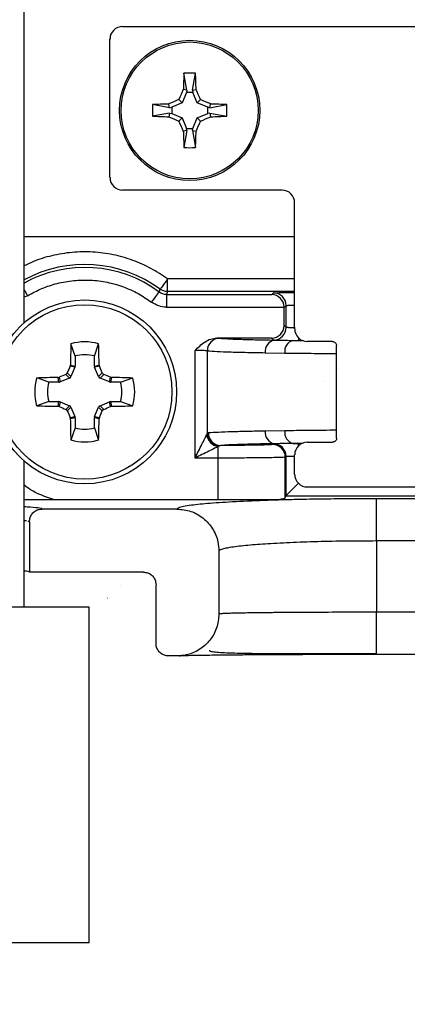
# Model space of a CAD drawing. Units: inches. Extents: x 0.1 to 43.5, y 0.1 to 28.9.
# Drawn here: x 8.9 to 9.4, y 2.8 to 3.9 of the extents above; entities that cross this region are included whole.
import ezdxf

# ---------------------------------------------------------------- set-up
doc = ezdxf.new("R2010")
doc.units = ezdxf.units.IN
doc.header["$LTSCALE"] = 0.666667
doc.header["$MEASUREMENT"] = 0

msp = doc.modelspace()

# ---------------------------------------------------------------- hatches: boundary and pattern name
at = {"linetype": 'Continuous', "lineweight": 18}
h = msp.add_hatch(dxfattribs=at)
h.set_pattern_fill('ANSI31', color=8, scale=0.666667, style=0)
edge = h.paths.add_edge_path(flags=0)
edge.add_line((7.0529, 1.7904), (7.0529, 1.7431))
edge.add_line((7.0529, 1.7431), (7.4269, 1.7431))
edge.add_line((7.4269, 1.7431), (7.4269, 2.0038))
edge.add_line((7.4269, 2.0038), (7.397, 2.044))
edge.add_ellipse((43.5188, 28.9339), major_axis=(-40.6496, -30.2233), ratio=0.0011464, start_angle=27.07622, end_angle=27.25179, ccw=False)
edge.add_spline(control_points=[(7.3401, 2.0018), (7.332, 2.0094), (7.3246, 2.0177), (7.3184, 2.0269), (7.3147, 2.0325), (7.3115, 2.0383), (7.3085, 2.0443)], knot_values=[0.000624, 0.000624, 0.000624, 0.000624, 0.001463, 0.001463, 0.001463, 0.001965, 0.001965, 0.001965, 0.001965], weights=[1, 1, 1, 1, 1, 1, 1], degree=3, periodic=0)
edge.add_ellipse((43.5188, 28.9339), major_axis=(-40.6496, -30.2233), ratio=0.0011464, start_angle=332.74821, end_angle=332.92378, ccw=False)
edge.add_line((7.3653, 2.0867), (7.3403, 2.1202))
edge.add_ellipse((7.3308, 2.1132), major_axis=(-0.0118, 0), ratio=0.999999, start_angle=216.631, end_angle=270)
edge.add_line((7.3308, 2.125), (7.3184, 2.125))
edge.add_ellipse((7.3184, 2.1132), major_axis=(-0.0118, 0), ratio=0.999999, start_angle=270, end_angle=295.4747)
edge.add_line((7.3133, 2.1239), (7.2094, 2.0743))
edge.add_line((7.2094, 2.0743), (7.1987, 2.0896))
edge.add_line((7.1987, 2.0896), (7.1924, 2.0896))
edge.add_line((7.1924, 2.0896), (7.0293, 1.9754))
edge.add_line((7.0293, 1.9754), (7.0293, 1.7904))
edge.add_line((7.0293, 1.7904), (7.0529, 1.7904))
h = msp.add_hatch(dxfattribs=at)
h.set_pattern_fill('ANSI31', color=8, scale=0.666667, style=0)
edge = h.paths.add_edge_path(flags=0)
edge.add_line((7.3432, 2.0504), (7.3559, 2.0333))
edge.add_spline(control_points=[(7.3559, 2.0333), (7.3576, 2.0311), (7.3593, 2.0289), (7.3614, 2.0271), (7.3621, 2.0265), (7.3629, 2.0259), (7.3638, 2.0255), (7.3642, 2.0253), (7.3647, 2.0252), (7.3651, 2.0251), (7.3654, 2.0251), (7.3657, 2.0251), (7.3659, 2.0251), (7.3661, 2.0252), (7.3663, 2.0252), (7.3665, 2.0253), (7.3665, 2.0254), (7.3666, 2.0254), (7.3666, 2.0255)], knot_values=[0.000276, 0.000276, 0.000276, 0.000276, 0.000485, 0.000485, 0.000485, 0.000559, 0.000559, 0.000559, 0.000594, 0.000594, 0.000594, 0.000614, 0.000614, 0.000614, 0.000628, 0.000628, 0.000628, 0.000633, 0.000633, 0.000633, 0.000633], weights=[1, 1, 1, 1, 1, 1, 1, 1, 1, 1, 1, 1, 1, 1, 1, 1, 1, 1, 1], degree=3, periodic=0)
edge.add_ellipse((43.5188, 28.9339), major_axis=(-39.6851, -29.5061), ratio=0.0011464, start_angle=24.31061, end_angle=24.34383)
edge.add_spline(control_points=[(7.3761, 2.0325), (7.3768, 2.033), (7.3775, 2.0336), (7.378, 2.0343), (7.3788, 2.0352), (7.3793, 2.0363), (7.3798, 2.0375), (7.3803, 2.039), (7.3805, 2.0406), (7.3806, 2.0422), (7.3806, 2.0441), (7.3803, 2.046), (7.3799, 2.0478), (7.3794, 2.0497), (7.3788, 2.0515), (7.378, 2.0532)], knot_values=[0.002347, 0.002347, 0.002347, 0.002347, 0.002413, 0.002413, 0.002413, 0.002506, 0.002506, 0.002506, 0.002627, 0.002627, 0.002627, 0.002772, 0.002772, 0.002772, 0.002917, 0.002917, 0.002917, 0.002917], weights=[1, 1, 1, 1, 1, 1, 1, 1, 1, 1, 1, 1, 1, 1, 1, 1], degree=3, periodic=0)
edge.add_line((7.378, 2.0532), (7.37, 2.0473))
edge.add_line((7.37, 2.0473), (7.3606, 2.0599))
edge.add_line((7.3606, 2.0599), (7.3685, 2.0658))
edge.add_spline(control_points=[(7.3685, 2.0658), (7.3668, 2.0674), (7.3648, 2.0688), (7.3627, 2.0699), (7.3609, 2.0708), (7.3589, 2.0715), (7.3569, 2.0718), (7.3555, 2.0721), (7.3541, 2.0721), (7.3527, 2.0718), (7.3516, 2.0717), (7.3505, 2.0713), (7.3495, 2.0708), (7.3491, 2.0706), (7.3487, 2.0703), (7.3483, 2.07)], knot_values=[0.000241, 0.000241, 0.000241, 0.000241, 0.000424, 0.000424, 0.000424, 0.000578, 0.000578, 0.000578, 0.000687, 0.000687, 0.000687, 0.000771, 0.000771, 0.000771, 0.000809, 0.000809, 0.000809, 0.000809], weights=[1, 1, 1, 1, 1, 1, 1, 1, 1, 1, 1, 1, 1, 1, 1, 1], degree=3, periodic=0)
edge.add_ellipse((43.5188, 28.9339), major_axis=(-39.6851, -29.5061), ratio=0.0011464, start_angle=335.65617, end_angle=335.68939)
edge.add_spline(control_points=[(7.3388, 2.0629), (7.3388, 2.0629), (7.3387, 2.0628), (7.3387, 2.0628), (7.3385, 2.0627), (7.3384, 2.0625), (7.3383, 2.0623), (7.3382, 2.0621), (7.3381, 2.0618), (7.3381, 2.0616), (7.338, 2.0611), (7.338, 2.0605), (7.3381, 2.0599), (7.3382, 2.0594), (7.3383, 2.0589), (7.3385, 2.0583), (7.3389, 2.0571), (7.3396, 2.0559), (7.3402, 2.0548), (7.3411, 2.0532), (7.3422, 2.0518), (7.3432, 2.0504)], knot_values=[0.001894, 0.001894, 0.001894, 0.001894, 0.001898, 0.001898, 0.001898, 0.001915, 0.001915, 0.001915, 0.001932, 0.001932, 0.001932, 0.001975, 0.001975, 0.001975, 0.002017, 0.002017, 0.002017, 0.002117, 0.002117, 0.002117, 0.002252, 0.002252, 0.002252, 0.002252], weights=[1, 1, 1, 1, 1, 1, 1, 1, 1, 1, 1, 1, 1, 1, 1, 1, 1, 1, 1, 1, 1, 1], degree=3, periodic=0)

# ---------------------------------------------------------------- linework, layer by layer
at = {"color": 7, "linetype": 'Continuous', "lineweight": 25}
for p, q in [((8.9352, 3.5877), (8.9352, 5.5469)), ((9.0523, 3.9406), (9.7124, 3.9406)), ((9.0373, 3.7606), (9.0373, 3.9257)), ((9.1291, 3.8648), (9.1255, 3.885)), ((9.1355, 3.8648), (9.1392, 3.885)), ((9.1286, 3.8621), (9.1234, 3.8496)), ((9.1291, 3.8648), (9.1247, 3.8656)), ((9.1291, 3.8648), (9.1286, 3.8621)), ((9.1361, 3.8621), (9.1286, 3.8621)), ((9.1355, 3.8648), (9.1399, 3.8656)), ((9.1355, 3.8648), (9.1361, 3.8621)), ((9.1413, 3.8496), (9.1361, 3.8621)), ((9.1082, 3.8438), (9.088, 3.8475)), ((9.1082, 3.8438), (9.1074, 3.8482)), ((9.1234, 3.8496), (9.1109, 3.8444)), ((9.1234, 3.8496), (9.1195, 3.8535)), ((9.1413, 3.8496), (9.1452, 3.8535)), ((9.1538, 3.8444), (9.1413, 3.8496)), ((9.1564, 3.8438), (9.1573, 3.8482)), ((9.1564, 3.8438), (9.1766, 3.8475)), ((9.1082, 3.8374), (9.088, 3.8338)), ((9.1082, 3.8374), (9.1074, 3.8331)), ((9.1082, 3.8438), (9.1109, 3.8444)), ((9.1082, 3.8374), (9.1109, 3.8369)), ((9.1109, 3.8444), (9.1109, 3.8369)), ((9.1109, 3.8369), (9.1234, 3.8317)), ((9.1413, 3.8317), (9.1538, 3.8369)), ((9.1564, 3.8438), (9.1538, 3.8444)), ((9.1538, 3.8369), (9.1538, 3.8444)), ((9.1564, 3.8374), (9.1538, 3.8369)), ((9.1564, 3.8374), (9.1573, 3.8331)), ((9.1564, 3.8374), (9.1766, 3.8338)), ((9.1234, 3.8317), (9.1195, 3.8278)), ((9.1234, 3.8317), (9.1286, 3.8192)), ((9.1361, 3.8192), (9.1413, 3.8317)), ((9.1413, 3.8317), (9.1452, 3.8278)), ((9.1291, 3.8165), (9.1247, 3.8157)), ((9.1291, 3.8165), (9.1255, 3.7963)), ((9.1291, 3.8165), (9.1286, 3.8192)), ((9.1286, 3.8192), (9.1361, 3.8192)), ((9.1355, 3.8165), (9.1361, 3.8192)), ((9.1355, 3.8165), (9.1399, 3.8157)), ((9.1355, 3.8165), (9.1392, 3.7963)), ((9.2424, 3.7456), (9.0523, 3.7456)), ((9.2573, 3.5803), (9.2573, 3.7307)), ((8.9352, 3.6906), (9.2573, 3.6906)), ((9.106, 3.6248), (9.106, 3.6398)), ((9.0959, 3.6242), (9.0972, 3.6277)), ((9.106, 3.6248), (9.1049, 3.6212)), ((9.1049, 3.6212), (9.1049, 3.6062)), ((9.1049, 3.6212), (9.2301, 3.6212)), ((9.2301, 3.6212), (9.2321, 3.6232)), ((9.1049, 3.6062), (9.2448, 3.6062)), ((9.2448, 3.606), (9.2471, 3.6082)), ((9.2448, 3.6062), (9.2448, 3.606)), ((9.2448, 3.5844), (9.2448, 3.606)), ((9.2471, 3.5821), (9.2471, 3.6082)), ((9.2448, 3.5844), (9.2471, 3.5821)), ((9.1645, 3.5694), (9.1681, 3.5692)), ((9.2298, 3.5694), (9.1645, 3.5694)), ((9.2298, 3.5694), (9.2321, 3.5671)), ((9.2332, 3.567), (9.2321, 3.5671)), ((9.2553, 3.5666), (9.2621, 3.5666)), ((8.9958, 3.548), (8.9908, 3.5626)), ((9.0189, 3.548), (9.0239, 3.5626)), ((9.1387, 3.4265), (9.1387, 3.5546)), ((9.1534, 3.4559), (9.1534, 3.5542)), ((9.3023, 3.5653), (9.2723, 3.5653)), ((9.3073, 3.4501), (9.3073, 3.5605)), ((8.9958, 3.548), (8.9958, 3.5361)), ((9.0189, 3.5361), (9.0189, 3.548)), ((9.2223, 3.552), (9.2456, 3.5516)), ((8.9899, 3.5358), (8.9902, 3.5372)), ((8.9955, 3.5347), (8.9899, 3.5358)), ((8.9902, 3.5372), (8.9958, 3.5361)), ((8.9955, 3.5347), (8.9909, 3.5236)), ((9.0189, 3.5361), (9.0245, 3.5372)), ((9.0248, 3.5358), (9.0191, 3.5347)), ((9.0238, 3.5236), (9.0191, 3.5347)), ((9.0245, 3.5372), (9.0248, 3.5358)), ((8.9646, 3.5169), (8.9501, 3.5219)), ((8.9755, 3.5225), (8.9768, 3.5227)), ((8.9766, 3.5169), (8.9755, 3.5225)), ((8.9768, 3.5227), (8.9779, 3.5171)), ((8.989, 3.5217), (8.9779, 3.5171)), ((8.989, 3.5217), (8.9847, 3.5261)), ((8.9865, 3.528), (8.9909, 3.5236)), ((9.0238, 3.5236), (9.0281, 3.528)), ((9.03, 3.5261), (9.0256, 3.5217)), ((9.0368, 3.5171), (9.0256, 3.5217)), ((9.0368, 3.5171), (9.0379, 3.5227)), ((9.0379, 3.5227), (9.0392, 3.5225)), ((9.0392, 3.5225), (9.0381, 3.5169)), ((9.0501, 3.5169), (9.0646, 3.5219)), ((8.9766, 3.5169), (8.9646, 3.5169)), ((9.0501, 3.5169), (9.0381, 3.5169)), ((8.9646, 3.4938), (8.9501, 3.4887)), ((8.9646, 3.4938), (8.9766, 3.4938)), ((8.9755, 3.4881), (8.9766, 3.4938)), ((8.9768, 3.4879), (8.9755, 3.4881)), ((8.9779, 3.4935), (8.9768, 3.4879)), ((8.9779, 3.4935), (8.989, 3.4889)), ((8.9847, 3.4845), (8.989, 3.4889)), ((8.9909, 3.487), (8.9865, 3.4826)), ((8.9909, 3.487), (8.9955, 3.4759)), ((9.0191, 3.4759), (9.0238, 3.487)), ((9.0281, 3.4826), (9.0238, 3.487)), ((9.0256, 3.4889), (9.0368, 3.4935)), ((9.0256, 3.4889), (9.03, 3.4845)), ((9.0379, 3.4879), (9.0368, 3.4935)), ((9.0392, 3.4881), (9.0379, 3.4879)), ((9.0381, 3.4938), (9.0392, 3.4881)), ((9.0381, 3.4938), (9.0501, 3.4938)), ((9.0501, 3.4938), (9.0646, 3.4887)), ((8.9899, 3.4748), (8.9955, 3.4759)), ((8.9902, 3.4734), (8.9899, 3.4748)), ((8.9958, 3.4745), (8.9902, 3.4734)), ((8.9958, 3.4745), (8.9958, 3.4626)), ((9.0245, 3.4734), (9.0189, 3.4745)), ((9.0189, 3.4626), (9.0189, 3.4745)), ((9.0191, 3.4759), (9.0248, 3.4748)), ((9.0248, 3.4748), (9.0245, 3.4734)), ((8.9958, 3.4626), (8.9908, 3.448)), ((9.0189, 3.4626), (9.0239, 3.448)), ((9.1525, 3.454), (9.1534, 3.4559)), ((9.1546, 3.4565), (9.1534, 3.4559)), ((9.2456, 3.459), (9.2223, 3.4586)), ((9.168, 3.4412), (9.1662, 3.4403)), ((9.1662, 3.4265), (9.1662, 3.4403)), ((9.1693, 3.4415), (9.168, 3.4412)), ((9.2312, 3.4426), (9.2321, 3.4435)), ((9.2321, 3.4435), (9.2332, 3.4436)), ((9.2553, 3.444), (9.2621, 3.444)), ((9.2723, 3.4453), (9.3023, 3.4453)), ((9.1662, 3.4265), (9.1387, 3.4265)), ((9.1662, 3.3773), (9.1662, 3.4265)), ((9.2471, 3.4285), (9.2462, 3.4276)), ((9.2462, 3.3791), (9.2462, 3.4276)), ((9.2471, 3.3817), (9.2471, 3.4285)), ((9.2573, 3.4069), (9.2573, 3.4303)), ((8.9352, 3.2489), (8.9352, 3.4229)), ((9.4924, 3.392), (9.2723, 3.392)), ((9.2462, 3.3791), (9.2471, 3.3817)), ((9.2471, 3.3817), (9.2471, 3.3817)), ((9.2471, 3.3817), (9.5176, 3.3817)), ((9.3547, 3.3281), (9.3547, 3.3781)), ((9.4047, 3.3781), (9.3547, 3.3781)), ((8.9703, 3.3773), (9.1662, 3.3773)), ((9.1662, 3.3773), (9.2377, 3.3773)), ((9.1172, 3.3658), (8.9565, 3.3658)), ((8.9396, 3.3514), (8.9415, 3.3507)), ((8.9415, 3.3507), (8.9415, 3.2906)), ((9.3547, 3.3281), (9.3547, 3.2428)), ((9.3547, 3.3281), (9.4047, 3.3281)), ((9.1672, 3.3157), (9.1672, 3.2408)), ((9.0772, 3.2906), (8.9415, 3.2906)), ((9.0922, 3.2058), (9.0922, 3.2756)), ((9.0127, 3.2489), (8.7627, 3.2489)), ((9.0127, 2.8489), (9.0127, 3.2489)), ((9.3547, 3.1928), (9.3547, 3.2428)), ((9.4047, 3.2428), (9.3547, 3.2428)), ((9.1172, 3.1908), (9.1072, 3.1908)), ((9.3547, 3.1928), (9.4047, 3.1928)), ((9.0127, 2.8489), (8.9072, 2.8489))]:
    msp.add_line(p, q, dxfattribs=at)
at = {"color": 8, "linetype": 'Continuous', "lineweight": 25}
for p, q in [((9.2573, 3.6398), (9.106, 3.6398)), ((9.2573, 3.6248), (9.106, 3.6248)), ((8.9392, 3.6199), (8.9352, 3.6183)), ((9.2553, 3.5666), (9.2679, 3.5665)), ((9.2621, 3.5693), (9.2621, 3.5666)), ((9.2621, 3.5666), (9.2662, 3.5666)), ((9.2679, 3.4441), (9.2553, 3.444)), ((9.2621, 3.4413), (9.2621, 3.444)), ((9.2662, 3.444), (9.2621, 3.444)), ((8.9352, 3.3523), (8.9378, 3.352))]:
    msp.add_line(p, q, dxfattribs=at)
at = {"color": 7, "linetype": 'Continuous', "lineweight": 25, "flags": 128}
for points in [[(9.106, 3.6398), (9.1043, 3.6374), (9.1027, 3.6352), (9.1012, 3.6331), (9.0998, 3.6313), (9.0987, 3.6298), (9.0979, 3.6287), (9.0974, 3.6279), (9.0972, 3.6277)], [(9.0869, 3.6122), (9.0887, 3.6145), (9.0903, 3.6167), (9.0919, 3.6188), (9.0932, 3.6206), (9.0943, 3.6221), (9.0952, 3.6232), (9.0957, 3.6239), (9.0959, 3.6242)], [(9.2471, 3.3817), (9.2475, 3.3821), (9.2485, 3.3831), (9.2499, 3.3845), (9.2517, 3.3864), (9.254, 3.3886), (9.2565, 3.3911), (9.2592, 3.3939), (9.2621, 3.3967)]]:
    msp.add_lwpolyline(points, dxfattribs=at)
at = {"color": 8, "linetype": 'Continuous', "lineweight": 25, "flags": 128}
msp.add_lwpolyline([(8.9352, 3.6266), (8.9363, 3.6247), (8.9378, 3.6223), (8.9392, 3.6199)], dxfattribs=at)
at = {"color": 7, "linetype": 'Continuous', "lineweight": 25}
for centre, radius in [((9.1323, 3.8406), 0.0835), ((9.1323, 3.8406), 0.0815), ((9.0073, 3.5053), 0.1095), ((9.0073, 3.5053), 0.1039)]:
    msp.add_circle(centre, radius, dxfattribs=at)
for centre, radius, start, end in [((9.9701, 3.8443), 0.8456, 177.2447, 178.5551), ((9.1323, 3.6757), 0.2094, 88.1179, 91.8821), ((8.2966, 3.8444), 0.8436, 1.4434, 2.7568), ((10.0233, 3.4718), 0.9811, 156.3325, 157.1058), ((8.2456, 3.4736), 0.9765, 22.8924, 23.6693), ((9.2973, 3.8406), 0.2093, 178.1172, 181.8828), ((9.1286, 3.0039), 0.8446, 91.4442, 92.7561), ((9.5007, 2.9509), 0.9798, 112.8937, 113.668), ((8.7648, 2.9527), 0.9778, 66.3312, 67.1071), ((9.136, 3.0039), 0.8446, 87.2439, 88.5559), ((8.9675, 3.8406), 0.2092, 358.1164, 1.8836), ((9.1286, 4.6774), 0.8446, 267.2439, 268.5558), ((9.5007, 4.7304), 0.9798, 246.332, 247.1063), ((10.0233, 4.2095), 0.9811, 202.8942, 203.6675), ((8.2456, 4.2077), 0.9765, 336.3307, 337.1076), ((8.7648, 4.7286), 0.9778, 292.8929, 293.6688), ((9.136, 4.6774), 0.8446, 271.4441, 272.7561), ((9.9701, 3.837), 0.8456, 181.4449, 182.7553), ((8.2966, 3.8369), 0.8436, 357.2432, 358.5566), ((9.1323, 4.0055), 0.2093, 268.1168, 271.8832), ((9.2321, 3.6082), 0.015, 0.0205, 89.9798), ((9.2321, 3.5821), 0.015, 270.0202, 359.9795), ((9.1683, 3.5543), 0.0149, 90.7956, 180.3249), ((9.2359, 3.5536), 0.0137, 101.0536, 186.6778), ((9.259, 3.5537), 0.0135, 105.7181, 188.621), ((10.7402, 3.5083), 1.7502, 178.2224, 179.0537), ((9.0073, 3.5053), 0.0596, 73.8745, 106.1255), ((7.277, 3.5083), 1.7477, 0.9457, 1.7782), ((9.0073, 3.5053), 0.0443, 74.8789, 105.1211), ((10.737, 2.7892), 1.9, 156.8595, 157.1174), ((7.2988, 2.7982), 1.877, 22.881, 23.1421), ((9.0073, 3.5053), 0.0596, 163.8745, 196.1255), ((9.0042, 1.7774), 1.7453, 90.9451, 91.7787), ((9.7297, 1.761), 1.9158, 112.8848, 113.1406), ((8.285, 1.761), 1.9158, 66.8594, 67.1152), ((9.0104, 1.7773), 1.7454, 88.2213, 89.0548), ((9.0073, 3.5053), 0.0596, 343.8745, 16.1255), ((9.0073, 3.5053), 0.0443, 164.8789, 195.1211), ((9.0073, 3.5053), 0.0443, 344.8789, 15.1211), ((9.0044, 5.2381), 1.7502, 268.2224, 269.0537), ((9.7262, 5.2414), 1.907, 246.8598, 247.1167), ((8.2885, 5.2414), 1.907, 292.8833, 293.1402), ((9.0103, 5.2382), 1.7503, 270.9463, 271.7775), ((10.7435, 4.2242), 1.907, 202.8833, 203.1402), ((10.7401, 3.5023), 1.7502, 180.9463, 181.7776), ((7.277, 3.5023), 1.7477, 358.2218, 359.0543), ((7.2929, 4.2149), 1.8834, 336.8581, 337.1183), ((9.0073, 3.5053), 0.0443, 254.8789, 285.1211), ((9.1691, 3.4569), 0.0169, 189.9388, 260.0612), ((9.1688, 3.4566), 0.0154, 182.5527, 267.1735), ((9.1695, 3.4564), 0.0149, 179.5728, 269.0471), ((9.2359, 3.457), 0.0137, 173.3223, 258.9466), ((9.259, 3.4569), 0.0135, 171.3783, 254.2828), ((9.0073, 3.5053), 0.0596, 253.8745, 286.1255), ((9.2312, 3.4276), 0.015, 0.0203, 89.9797), ((9.2321, 3.4285), 0.015, 0.0203, 89.9797)]:
    msp.add_arc(centre, radius, start, end, dxfattribs=at)
at = {"color": 8, "linetype": 'Continuous', "lineweight": 25}
for radius, start, end in [(0.1518, 53.72, 118.358), (0.1483, 53.3135, 119.1016)]:
    msp.add_arc((9.0073, 3.5053), radius, start, end, dxfattribs=at)
at = {"color": 7, "linetype": 'Continuous', "lineweight": 25}
for centre, major_axis, ratio, start_param, end_param in [((9.0524, 3.9256), (-0.0106, 0.0106), 0.997265, 5.499157, 7.067214), ((9.0524, 3.7607), (-0.0106, -0.0106), 0.997265, 5.499157, 7.067214), ((9.2423, 3.7306), (-0.0106, -0.0106), 0.997265, 2.357564, 3.925621), ((9.2301, 3.6062), (-0.0058, 0.0139), 0.975619, 4.32834, 5.881683), ((9.2298, 3.5844), (-0.0106, 0.0106), 0.999695, 2.356347, 3.926839), ((9.2724, 3.5803), (0.0106, 0.0106), 0.997265, 2.357564, 3.925621), ((8.9923, 3.5361), (-0.00345, 0.00069), 0.996045, 2.946, 3.337185), ((9.0224, 3.5361), (0.00345, 0.00069), 0.996045, 2.946, 3.337185), ((8.9877, 3.525), (-0.00249, 0.00249), 0.995546, 2.750469, 3.532716), ((9.027, 3.525), (0.00249, 0.00249), 0.995546, 2.750469, 3.532716), ((8.9766, 3.5204), (-0.00069, 0.00345), 0.996045, 2.946, 3.337185), ((9.0381, 3.5204), (0.00069, 0.00345), 0.996045, 2.946, 3.337185), ((8.9766, 3.4902), (-0.00069, -0.00345), 0.996045, 2.946, 3.337185), ((8.9877, 3.4856), (-0.00249, -0.00249), 0.995546, 2.750469, 3.532716), ((9.027, 3.4856), (0.00249, -0.00249), 0.995546, 2.750469, 3.532716), ((9.0381, 3.4902), (0.00069, -0.00345), 0.996045, 2.946, 3.337185), ((8.9923, 3.4745), (-0.00345, -0.00069), 0.996045, 2.946, 3.337185), ((9.0224, 3.4745), (0.00345, -0.00069), 0.996045, 2.946, 3.337185), ((9.2724, 3.4303), (-0.0106, 0.0106), 0.997265, 5.499157, 7.067214), ((9.2724, 3.407), (0.0106, 0.0106), 0.997265, 2.357564, 3.925621), ((9.1662, 3.3792), (0.08, 0), 0.052408, 5.81642, 6.265732), ((8.8877, 3.2906), (0.0538, 0), 0.052408, 0, 0.487393)]:
    msp.add_ellipse(centre, major_axis=major_axis, ratio=ratio, start_param=start_param, end_param=end_param, dxfattribs=at)
at = {"color": 8, "linetype": 'Continuous', "lineweight": 25}
for points, knots in [([(9.106, 3.6398), (9.0995, 3.6442), (9.0865, 3.6529), (9.0646, 3.6625), (9.0413, 3.6693), (9.0168, 3.6724), (8.9922, 3.6721), (8.9683, 3.668), (8.9491, 3.6623), (8.9387, 3.657), (8.9352, 3.6553)], [0, 0, 0, 0, 0.13041, 0.260879, 0.396903, 0.533042, 0.669067, 0.805206, 0.935616, 1, 1, 1, 1]), ([(9.2321, 3.6232), (9.2325, 3.6233), (9.2332, 3.6234), (9.237, 3.6235), (9.2409, 3.6236), (9.2457, 3.6236), (9.2511, 3.6237), (9.2552, 3.6237), (9.2573, 3.6237)], [0, 0, 0, 0, 0.26749, 0.412491, 0.557997, 0.702986, 0.848482, 1, 1, 1, 1]), ([(9.2471, 3.6082), (9.2472, 3.6082), (9.2474, 3.6083), (9.2487, 3.6084), (9.2504, 3.6085), (9.2532, 3.6086), (9.2557, 3.6087), (9.2573, 3.6087)], [0, 0, 0, 0, 0.19452, 0.378601, 0.552237, 0.715414, 1, 1, 1, 1]), ([(9.2578, 3.5816), (9.2577, 3.5816), (9.2558, 3.5817), (9.2532, 3.5817), (9.2504, 3.5818), (9.2487, 3.5819), (9.2474, 3.582), (9.2472, 3.5821), (9.2471, 3.5821)], [0, 0, 0, 0, 0.0145869, 0.3014488, 0.4607798, 0.6303235, 0.8100649, 1, 1, 1, 1]), ([(9.2456, 3.5516), (9.2548, 3.5515), (9.2728, 3.5513), (9.2939, 3.5511), (9.3059, 3.551), (9.3073, 3.551)], [0, 0, 0, 0, 0.472935, 0.93508, 1, 1, 1, 1]), ([(9.3073, 3.4596), (9.3059, 3.4596), (9.2939, 3.4595), (9.2728, 3.4593), (9.2548, 3.4591), (9.2456, 3.459)], [0, 0, 0, 0, 0.0649199, 0.5270648, 1, 1, 1, 1]), ([(9.2471, 3.4285), (9.2472, 3.4285), (9.2474, 3.4286), (9.2487, 3.4287), (9.2504, 3.4288), (9.2532, 3.4289), (9.2557, 3.4289), (9.2573, 3.429)], [0, 0, 0, 0, 0.19452, 0.378601, 0.552237, 0.715414, 1, 1, 1, 1]), ([(8.9703, 3.3773), (8.9607, 3.3804), (8.9481, 3.3844), (8.9377, 3.3923), (8.9352, 3.3941)], [0, 0, 0, 0, 0.765894, 1, 1, 1, 1]), ([(8.9565, 3.3658), (8.9558, 3.3661), (8.9544, 3.3669), (8.946, 3.3677), (8.9377, 3.3682), (8.9352, 3.3683)], [0, 0, 0, 0, 0.358012, 0.809206, 1, 1, 1, 1]), ([(9.3547, 3.2428), (9.3429, 3.2428), (9.319, 3.2428), (9.284, 3.2427), (9.2593, 3.2425), (9.2439, 3.2424), (9.2363, 3.2424), (9.229, 3.2423), (9.2176, 3.2422), (9.202, 3.242), (9.1879, 3.2417), (9.1783, 3.2415), (9.1731, 3.2413), (9.1714, 3.2412), (9.1709, 3.2411)], [0, 0, 0, 0, 0.136444, 0.276776, 0.420993, 0.457714, 0.494678, 0.531887, 0.569339, 0.677616, 0.808569, 0.882636, 0.962384, 1, 1, 1, 1]), ([(9.1198, 3.191), (9.1211, 3.1911), (9.1241, 3.1913), (9.1325, 3.1915), (9.1433, 3.1917), (9.1555, 3.1919), (9.1698, 3.1921), (9.1863, 3.1922), (9.2045, 3.1924), (9.2242, 3.1925), (9.2451, 3.1926), (9.269, 3.1927), (9.2959, 3.1928), (9.3254, 3.1928), (9.345, 3.1928), (9.3547, 3.1928)], [0, 0, 0, 0, 0.072408, 0.162992, 0.233868, 0.304682, 0.377068, 0.449394, 0.521779, 0.594104, 0.664978, 0.735791, 0.826428, 0.914542, 1, 1, 1, 1])]:
    msp.add_open_spline(points, degree=3, knots=knots, dxfattribs=at)
at = {"color": 7, "linetype": 'Continuous', "lineweight": 25}
for points, knots in [([(8.9392, 3.6199), (8.9449, 3.6229), (8.9561, 3.629), (8.9747, 3.635), (8.9942, 3.6384), (9.0143, 3.6389), (9.0342, 3.6364), (9.0532, 3.6309), (9.0711, 3.623), (9.0817, 3.6158), (9.0869, 3.6122)], [0, 0, 0, 0, 0.122275, 0.244484, 0.372311, 0.500001, 0.627828, 0.755518, 0.877793, 1, 1, 1, 1]), ([(9.1049, 3.6212), (9.1033, 3.6214), (9.1, 3.6216), (9.0973, 3.6233), (9.0959, 3.6242)], [0, 0, 0, 0, 0.500237, 1, 1, 1, 1]), ([(9.106, 3.6248), (9.1044, 3.6249), (9.1013, 3.6252), (9.0985, 3.6268), (9.0972, 3.6277)], [0, 0, 0, 0, 0.499997, 1, 1, 1, 1]), ([(9.1049, 3.6062), (9.1016, 3.6065), (9.0952, 3.607), (9.0897, 3.6105), (9.0869, 3.6122)], [0, 0, 0, 0, 0.499995, 1, 1, 1, 1]), ([(9.1387, 3.5546), (9.1423, 3.5582), (9.1479, 3.5637), (9.157, 3.5686), (9.1621, 3.5691), (9.1645, 3.5694)], [0, 0, 0, 0, 0.500806, 0.763278, 1, 1, 1, 1]), ([(9.1681, 3.5692), (9.1709, 3.569), (9.1766, 3.5686), (9.1912, 3.568), (9.2096, 3.5675), (9.2254, 3.5672), (9.2332, 3.567)], [0, 0, 0, 0, 0.249968, 0.500008, 0.749968, 1, 1, 1, 1]), ([(9.2332, 3.567), (9.2361, 3.567), (9.2419, 3.5669), (9.2508, 3.5667), (9.2553, 3.5666)], [0, 0, 0, 0, 0.499997, 1, 1, 1, 1]), ([(9.1534, 3.5542), (9.1528, 3.5543), (9.1516, 3.5544), (9.1477, 3.5545), (9.1433, 3.5546), (9.1402, 3.5546), (9.1387, 3.5546)], [0, 0, 0, 0, 0.285989, 0.548016, 0.786037, 1, 1, 1, 1]), ([(9.1534, 3.5542), (9.1569, 3.554), (9.1635, 3.5535), (9.1805, 3.5529), (9.1998, 3.5524), (9.215, 3.5521), (9.2223, 3.552)], [0, 0, 0, 0, 0.283801, 0.545074, 0.78381, 1, 1, 1, 1]), ([(9.3023, 3.5653), (9.3029, 3.5652), (9.304, 3.5651), (9.3055, 3.5643), (9.3066, 3.563), (9.3072, 3.5617), (9.3073, 3.5608), (9.3073, 3.5605)], [0, 0, 0, 0, 0.219102, 0.438208, 0.657422, 0.876947, 1, 1, 1, 1]), ([(8.9847, 3.5261), (8.985, 3.5263), (8.9857, 3.5266), (8.9863, 3.5274), (8.9865, 3.5279), (8.9865, 3.528)], [0, 0, 0, 0, 0.428725, 0.857546, 1, 1, 1, 1]), ([(9.0281, 3.528), (9.0283, 3.5276), (9.0287, 3.5269), (9.0294, 3.5264), (9.0299, 3.5261), (9.03, 3.5261)], [0, 0, 0, 0, 0.428756, 0.857545, 1, 1, 1, 1]), ([(8.9865, 3.4826), (8.9864, 3.483), (8.986, 3.4837), (8.9852, 3.4842), (8.9848, 3.4845), (8.9847, 3.4845)], [0, 0, 0, 0, 0.428739, 0.857502, 1, 1, 1, 1]), ([(9.03, 3.4845), (9.0297, 3.4843), (9.029, 3.484), (9.0284, 3.4832), (9.0282, 3.4827), (9.0281, 3.4826)], [0, 0, 0, 0, 0.428743, 0.857477, 1, 1, 1, 1]), ([(9.1387, 3.4265), (9.1415, 3.432), (9.1454, 3.44), (9.1501, 3.4493), (9.1518, 3.4526), (9.1525, 3.454)], [0, 0, 0, 0, 0.5681755, 0.8155794, 1, 1, 1, 1]), ([(9.2223, 3.4586), (9.2153, 3.4585), (9.2005, 3.4582), (9.1817, 3.4577), (9.1651, 3.4571), (9.1582, 3.4567), (9.1546, 3.4565)], [0, 0, 0, 0, 0.2183425, 0.4577944, 0.7183494, 1, 1, 1, 1]), ([(9.3073, 3.4501), (9.3073, 3.4496), (9.3071, 3.4485), (9.3062, 3.447), (9.3049, 3.4459), (9.3035, 3.4454), (9.3026, 3.4453), (9.3023, 3.4453)], [0, 0, 0, 0, 0.219874, 0.43976, 0.659481, 0.878891, 1, 1, 1, 1]), ([(9.1662, 3.4403), (9.1648, 3.4396), (9.1615, 3.4379), (9.1522, 3.4332), (9.1442, 3.4293), (9.1387, 3.4265)], [0, 0, 0, 0, 0.184409, 0.431824, 1, 1, 1, 1]), ([(9.2332, 3.4436), (9.2257, 3.4435), (9.2105, 3.4431), (9.1926, 3.4426), (9.1781, 3.4421), (9.1722, 3.4417), (9.1693, 3.4415)], [0, 0, 0, 0, 0.249954, 0.499991, 0.749955, 1, 1, 1, 1]), ([(9.2312, 3.4426), (9.2302, 3.4425), (9.2282, 3.4422), (9.2139, 3.4418), (9.1933, 3.4416), (9.1771, 3.4415), (9.1693, 3.4415)], [0, 0, 0, 0, 0.240938, 0.500024, 0.759097, 1, 1, 1, 1]), ([(9.2553, 3.444), (9.2508, 3.4439), (9.2419, 3.4437), (9.2361, 3.4436), (9.2332, 3.4436)], [0, 0, 0, 0, 0.500003, 1, 1, 1, 1]), ([(9.2462, 3.4276), (9.2457, 3.4275), (9.2446, 3.4273), (9.2378, 3.4271), (9.2283, 3.4269), (9.2167, 3.4268), (9.2041, 3.4266), (9.1875, 3.4265), (9.1745, 3.4265), (9.1662, 3.4265)], [0, 0, 0, 0, 0.154005, 0.299756, 0.437245, 0.566469, 0.687421, 0.800097, 1, 1, 1, 1]), ([(9.3547, 3.3781), (9.3451, 3.378), (9.3256, 3.378), (9.2964, 3.3777), (9.2697, 3.3773), (9.2459, 3.3767), (9.2181, 3.3759), (9.1928, 3.3748), (9.1709, 3.3735), (9.1566, 3.3725), (9.1443, 3.3714), (9.1333, 3.3702), (9.1245, 3.3688), (9.1185, 3.3673), (9.1176, 3.3663), (9.1172, 3.3658)], [0, 0, 0, 0, 0.077659, 0.157694, 0.23999, 0.304246, 0.368566, 0.499696, 0.565333, 0.631035, 0.695341, 0.759711, 0.842048, 0.922211, 1, 1, 1, 1]), ([(8.9352, 3.3773), (8.9364, 3.3773), (8.9399, 3.3773), (8.9482, 3.3773), (8.9588, 3.3773), (8.9665, 3.3773), (8.9703, 3.3773)], [0, 0, 0, 0, 0.1259826, 0.3794085, 0.6891125, 1, 1, 1, 1]), ([(8.9415, 3.3507), (8.9417, 3.3524), (8.942, 3.3558), (8.9446, 3.3603), (8.9484, 3.3637), (8.9526, 3.3655), (8.9554, 3.3657), (8.9565, 3.3658)], [0, 0, 0, 0, 0.215184, 0.430376, 0.645327, 0.859876, 1, 1, 1, 1]), ([(9.1172, 3.3658), (9.1228, 3.3652), (9.134, 3.3641), (9.149, 3.3555), (9.1603, 3.3428), (9.1663, 3.3287), (9.1669, 3.3194), (9.1672, 3.3157)], [0, 0, 0, 0, 0.214289, 0.428575, 0.642925, 0.857582, 1, 1, 1, 1]), ([(9.1672, 3.3157), (9.1673, 3.316), (9.1675, 3.3166), (9.1692, 3.3176), (9.1714, 3.3184), (9.1742, 3.3191), (9.1771, 3.3197), (9.1817, 3.3205), (9.1885, 3.3215), (9.1986, 3.3226), (9.2098, 3.3236), (9.2265, 3.3248), (9.2508, 3.3261), (9.284, 3.3273), (9.319, 3.328), (9.3429, 3.3281), (9.3547, 3.3281)], [0, 0, 0, 0, 0.0510909, 0.0977735, 0.1400467, 0.1779105, 0.2113642, 0.2404075, 0.3105593, 0.3773209, 0.4406928, 0.5006758, 0.6306798, 0.7572245, 0.8803258, 1, 1, 1, 1]), ([(9.0772, 3.2906), (9.0788, 3.2905), (9.0822, 3.2902), (9.0867, 3.2876), (9.0901, 3.2838), (9.0919, 3.2795), (9.0921, 3.2767), (9.0922, 3.2756)], [0, 0, 0, 0, 0.214316, 0.428626, 0.643056, 0.857773, 1, 1, 1, 1]), ([(9.1672, 3.2408), (9.1666, 3.2351), (9.1655, 3.2239), (9.1569, 3.2089), (9.1442, 3.1976), (9.1301, 3.1916), (9.1208, 3.191), (9.1172, 3.1908)], [0, 0, 0, 0, 0.214707, 0.429415, 0.644116, 0.858807, 1, 1, 1, 1]), ([(9.1709, 3.2411), (9.1701, 3.2411), (9.1676, 3.241), (9.1673, 3.2408), (9.1672, 3.2408)], [0, 0, 0, 0, 0.34417, 1, 1, 1, 1]), ([(9.1072, 3.1908), (9.1055, 3.1909), (9.1021, 3.1912), (9.0976, 3.1938), (9.0942, 3.1976), (9.0924, 3.2019), (9.0922, 3.2046), (9.0922, 3.2058)], [0, 0, 0, 0, 0.21469, 0.429369, 0.644059, 0.858758, 1, 1, 1, 1]), ([(9.1558, 3.1977), (9.1558, 3.1976), (9.1556, 3.1963), (9.1596, 3.196), (9.1665, 3.1951), (9.1763, 3.1946), (9.1888, 3.1942), (9.2041, 3.1939), (9.2225, 3.1938), (9.2438, 3.1937), (9.2679, 3.1936), (9.2948, 3.1936), (9.324, 3.1936), (9.3443, 3.1936), (9.3547, 3.1936)], [0, 0, 0, 0, 0.004015, 0.067713, 0.139034, 0.215233, 0.296338, 0.382355, 0.473278, 0.569086, 0.669729, 0.775141, 0.88526, 1, 1, 1, 1])]:
    msp.add_open_spline(points, degree=3, knots=knots, dxfattribs=at)

doc.saveas('drawing.dxf')
